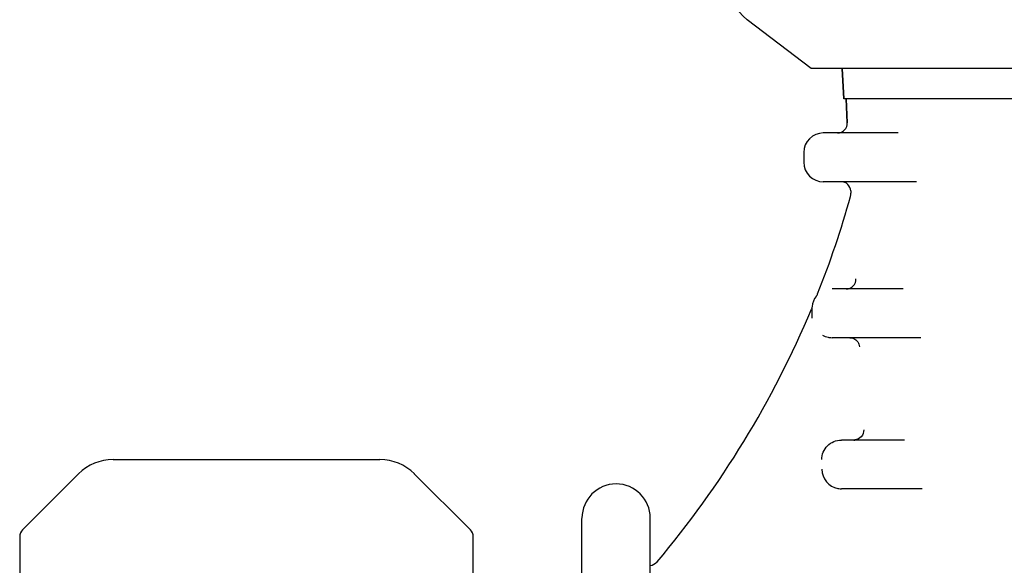
# Model space of a CAD drawing. Units: millimetres. Extents: x 3949 to 21490, y 2022 to 7304.
# Drawn here: x 5720 to 5821, y 5122 to 5178 of the extents above; entities that cross this region are included whole.
import ezdxf

# ---------------------------------------------------------------- set-up
doc = ezdxf.new("R2010")
doc.units = ezdxf.units.MM

msp = doc.modelspace()

# ---------------------------------------------------------------- linework, layer by layer
for p, q in [((5800.77, 5172.88), (5794.24, 5177.9)), ((5995.81, 5172.88), (5800.77, 5172.88)), ((5804.12, 5169.78), (5803.98, 5172.88)), ((5803.98, 5172.88), (5804.12, 5169.78)), ((5992.46, 5169.78), (5804.12, 5169.78)), ((5804.49, 5167.33), (5804.37, 5169.78)), ((5804.37, 5169.78), (5804.49, 5167.33)), ((5809.71, 5166.28), (5802.03, 5166.28)), ((5800.03, 5164.28), (5800.03, 5163.28)), ((5811.57, 5161.28), (5802.03, 5161.28)), ((5804.83, 5159.78), (5804.83, 5159.78)), ((5804.85, 5160.33), (5804.86, 5160.1)), ((5810.22, 5150.28), (5802.94, 5150.28)), ((5800.88, 5148.21), (5800.88, 5148.28)), ((5800.89, 5148.09), (5800.88, 5148.21)), ((5800.89, 5148.01), (5800.89, 5148.09)), ((5800.89, 5147.97), (5800.89, 5148.01)), ((5800.89, 5147.92), (5800.89, 5147.97)), ((5800.89, 5147.68), (5800.89, 5147.92)), ((5800.89, 5147.62), (5800.89, 5147.68)), ((5800.9, 5147.48), (5800.89, 5147.62)), ((5800.9, 5147.43), (5800.9, 5147.48)), ((5800.9, 5147.37), (5800.9, 5147.43)), ((5800.9, 5147.28), (5800.9, 5147.37)), ((5812.02, 5145.28), (5802.95, 5145.28)), ((5810.37, 5134.78), (5803.88, 5134.78)), ((5729.21, 5132.78), (5756.57, 5132.78)), ((5719.93, 5125.58), (5725.67, 5131.32)), ((5760.1, 5131.32), (5765.85, 5125.58)), ((5812.16, 5129.78), (5803.88, 5129.78)), ((5777.29, 5061.78), (5777.29, 5126.74)), ((5784.29, 5061.78), (5784.29, 5126.74)), ((5719.64, 5124.87), (5719.64, 5092.28)), ((5766.14, 5092.28), (5766.14, 5124.87))]:
    msp.add_line(p, q)
msp.add_lwpolyline([(5800.88, 5148.49), (5800.88, 5148.46), (5800.86, 5148.38), (5800.84, 5148.3), (5800.82, 5148.22), (5800.81, 5148.21)])
for centre, radius, start, end in [((5797.29, 5181.86), 5, 180.0001, 232.4348), ((5803.49, 5167.28), 1, 270, 2.9332), ((5802.03, 5164.28), 2, 90, 180), ((5802.03, 5163.28), 2, 180, 270), ((5803.85, 5160.28), 1, 2.9332, 90), ((5708.53, 5186.75), 100, 338.3059, 344.3536), ((5803.87, 5160.05), 1, 344.3536, 2.9332), ((5804.38, 5151.28), 0.999, 270.0025, 2.9705), ((5802.87, 5148.28), 2, 141.5238, 174.1138), ((5800.52, 5150.15), 1, 321.5237, 338.3059), ((5708.53, 5186.75), 100, 319.8669, 337.3316), ((5802.95, 5147.3), 2.02, 240.295, 258.4551), ((5802.95, 5147.29), 2.01, 258.5107, 260.9351), ((5802.95, 5147.29), 2.01, 260.9426, 269.9935), ((5805.17, 5135.75), 0.969, 270.0188, 275.2817), ((5729.21, 5127.78), 5, 90, 135), ((5756.57, 5127.78), 5, 45, 90), ((5803.88, 5131.79), 2, 180.042, 259.4842), ((5780.79, 5126.78), 3.5, 0, 180), ((5803.88, 5131.79), 2.01, 259.4335, 262.2032), ((5803.88, 5131.79), 2.01, 262.2078, 269.9952), ((5720.64, 5124.87), 1, 135.0017, 180.0024), ((5765.14, 5124.87), 1, 359.9976, 44.9983), ((5784.22, 5122.93), 1, 273.6497, 319.8669)]:
    msp.add_arc(centre, radius, start, end)
msp.add_open_spline([(5804.74, 5145.28), (5804.88, 5145.28), (5805.02, 5145.25), (5805.15, 5145.2)], degree=3)
for points, knots in [([(5805.15, 5145.2), (5805.31, 5145.12), (5805.61, 5144.88), (5805.73, 5144.52), (5805.74, 5144.33)], [0, 0, 0, 0, 0.499937, 1, 1, 1, 1]), ([(5806.17, 5135.83), (5806.19, 5135.59), (5806.01, 5135.06), (5805.51, 5134.81), (5805.26, 5134.79)], [0, 0, 0, 0, 0.499913, 1, 1, 1, 1]), ([(5801.88, 5132.78), (5801.88, 5133.04), (5801.98, 5133.57), (5802.43, 5134.24), (5803.09, 5134.68), (5803.62, 5134.78), (5803.88, 5134.78)], [0, 0, 0, 0, 0.249985, 0.500022, 0.750049, 1, 1, 1, 1])]:
    msp.add_open_spline(points, degree=3, knots=knots)

doc.saveas('drawing.dxf')
